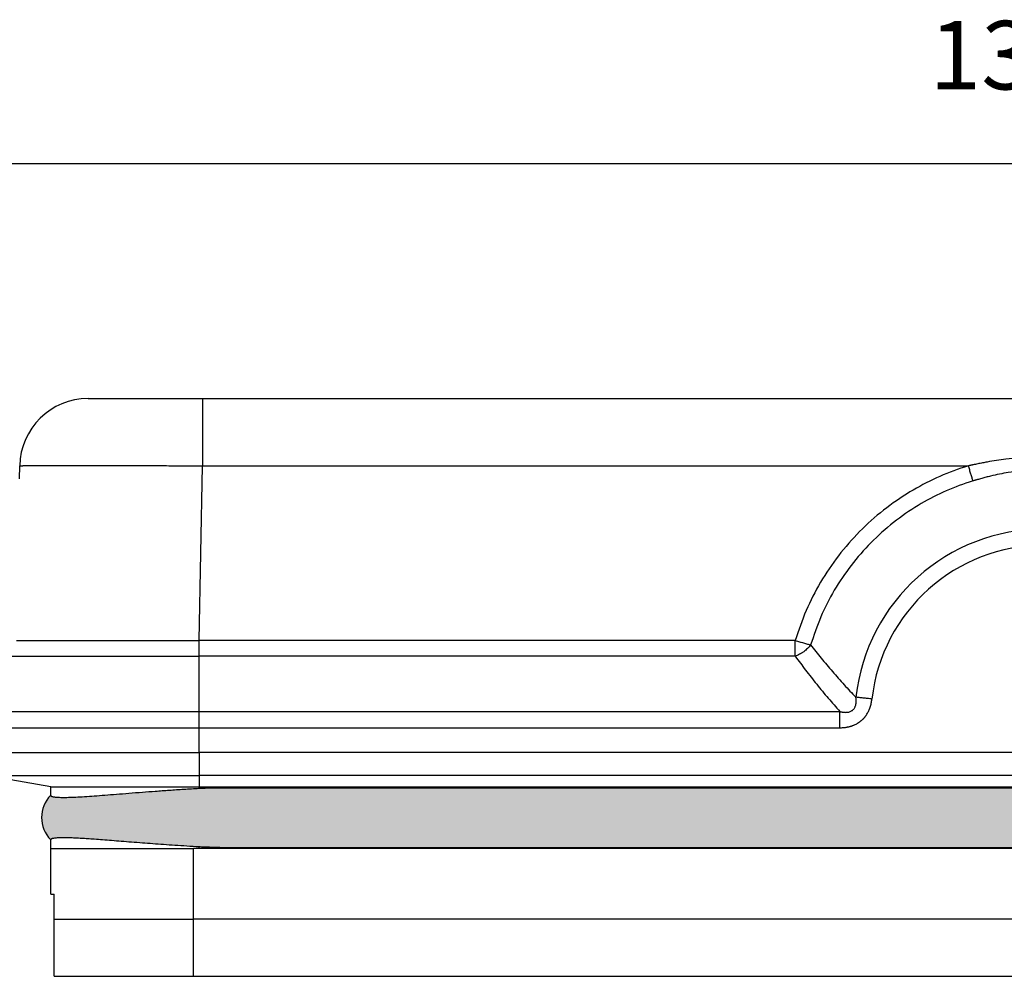
# Model space of a CAD drawing. Units: millimetres. Extents: x -297 to 0, y 225 to 435.
# Drawn here: x -136 to -93, y 356 to 398 of the extents above; entities that cross this region are included whole.
import ezdxf

# ---------------------------------------------------------------- set-up
doc = ezdxf.new("R2010")
doc.units = ezdxf.units.MM
doc.layers.add('1', color=7, linetype='Continuous')
doc.styles.add('CONVERTER_13', font='simplex.shx', dxfattribs={"width": 0.95})
doc.dimstyles.new('ME10_DIM_10', dxfattribs={"dimtxt": 3, "dimasz": 3, "dimexe": 1, "dimexo": 0.5, "dimgap": 2, "dimtad": 1, "dimdsep": 46, "dimtxsty": 'CONVERTER_13', "dimsah": 1, "dimcen": 0.09, "dimclrd": 2, "dimclre": 2, "dimclrt": 4, "dimadec": 0, "dimazin": 0, "dimtfac": 1, "dimtdec": 4, "dimtix": 1, "dimtmove": 0, "dimatfit": 3, "dimfxl": 1, "dimtolj": 1, "dimtzin": 0, "dimarcsym": 0})

# ---------------------------------------------------------------- blocks, each defined once
blk = doc.blocks.new('*D3')
at = {"layer": '1', "color": 2, "linetype": 'Continuous'}
for p, q in [((-157.5, 376.3), (-157.5, 392.6)), ((-25, 376.3), (-25, 392.6)), ((-157.5, 391.6), (-25, 391.6))]:
    blk.add_line(p, q, dxfattribs=at)
at = {"layer": '1', "color": 2}
for points in [[(-154.5, 391.995), (-154.5, 391.205), (-157.5, 391.6)], [(-28, 391.205), (-28, 391.995), (-25, 391.6)]]:
    blk.add_solid(points, dxfattribs=at)
at = {"layer": '1', "color": 4, "insert": (-96.275, 393.9), "char_height": 3, "attachment_point": 7, "rotation": 0.0001, "line_spacing_factor": 0.60024, "style": 'CONVERTER_13'}
blk.add_mtext('132,5', dxfattribs=at)

msp = doc.modelspace()

# ---------------------------------------------------------------- hatches: boundary and pattern name
at = {"layer": '1', "linetype": 'Continuous'}
h = msp.add_hatch(color=7, dxfattribs=at)
edge = h.paths.add_edge_path()
edge.add_spline(control_points=[(-127.35, 364.258), (-127.424, 364.257), (-127.575, 364.257), (-127.808, 364.252), (-128.033, 364.245), (-128.183, 364.237), (-128.25, 364.234)], knot_values=[0, 0, 0, 0, 0.223464, 0.450205, 0.699576, 0.900425, 0.900425, 0.900425, 0.900425], degree=3, periodic=0)
edge.add_spline(control_points=[(-128.25, 364.234), (-128.474, 364.221), (-128.912, 364.195), (-129.552, 364.153), (-130.156, 364.11), (-130.745, 364.065), (-131.314, 364.021), (-131.863, 363.977), (-132.368, 363.937), (-132.833, 363.901), (-133.258, 363.872), (-133.633, 363.85), (-133.961, 363.837), (-134.197, 363.834), (-134.364, 363.837), (-134.465, 363.842), (-134.552, 363.849), (-134.62, 363.858), (-134.674, 363.869), (-134.712, 363.882), (-134.742, 363.897), (-134.747, 363.912), (-134.75, 363.919)], knot_values=[0, 0, 0, 0, 0.672713, 1.315651, 1.923787, 2.49208, 3.08546, 3.63615, 4.143726, 4.607766, 5.035431, 5.419455, 5.734682, 6.020451, 6.128392, 6.235062, 6.322478, 6.390709, 6.441361, 6.487643, 6.51337, 6.534579, 6.534579, 6.534579, 6.534579], degree=3, periodic=0)
edge.add_line((-134.75, 363.919), (-134.75, 363.93))
edge.add_arc((-133.75, 362.95), 1.4, 135.5847, 224.4153)
edge.add_line((-134.75, 361.97), (-134.75, 361.981))
edge.add_spline(control_points=[(-134.75, 361.981), (-134.748, 361.987), (-134.744, 362.002), (-134.715, 362.017), (-134.676, 362.03), (-134.621, 362.041), (-134.551, 362.051), (-134.463, 362.058), (-134.362, 362.063), (-134.228, 362.066), (-134.062, 362.065), (-133.862, 362.059), (-133.64, 362.05), (-133.396, 362.036), (-133.126, 362.019), (-132.817, 361.997), (-132.468, 361.971), (-132.074, 361.94), (-131.652, 361.906), (-131.203, 361.871), (-130.745, 361.835), (-130.277, 361.799), (-129.802, 361.765), (-129.303, 361.731), (-128.783, 361.697), (-128.43, 361.677), (-128.25, 361.666)], knot_values=[0, 0, 0, 0, 0.016741, 0.047264, 0.088214, 0.144331, 0.212826, 0.300662, 0.407936, 0.51651, 0.703145, 0.905173, 1.118057, 1.369039, 1.639691, 1.929383, 2.296829, 2.692121, 3.115046, 3.565385, 4.042923, 4.494174, 4.97156, 5.4725, 5.994418, 6.534743, 6.534743, 6.534743, 6.534743], degree=3, periodic=0)
edge.add_spline(control_points=[(-128.25, 361.666), (-128.183, 361.663), (-128.033, 361.655), (-127.817, 361.648), (-127.584, 361.643), (-127.434, 361.643), (-127.35, 361.642)], knot_values=[0, 0, 0, 0, 0.200849, 0.45022, 0.648291, 0.900425, 0.900425, 0.900425, 0.900425], degree=3, periodic=0)
edge.add_line((-127.35, 361.642), (-55.15, 361.642))
edge.add_spline(control_points=[(-55.15, 361.642), (-55.066, 361.643), (-54.916, 361.643), (-54.683, 361.648), (-54.467, 361.655), (-54.317, 361.663), (-54.25, 361.666)], knot_values=[0, 0, 0, 0, 0.252134, 0.450205, 0.699576, 0.900425, 0.900425, 0.900425, 0.900425], degree=3, periodic=0)
edge.add_spline(control_points=[(-54.25, 361.666), (-54.026, 361.679), (-53.588, 361.705), (-52.949, 361.747), (-52.344, 361.79), (-51.756, 361.835), (-51.187, 361.879), (-50.639, 361.923), (-50.134, 361.963), (-49.669, 361.999), (-49.245, 362.028), (-48.87, 362.05), (-48.542, 362.063), (-48.305, 362.066), (-48.138, 362.063), (-48.036, 362.058), (-47.948, 362.051), (-47.877, 362.041), (-47.823, 362.03), (-47.784, 362.016), (-47.757, 362.003), (-47.752, 361.988), (-47.75, 361.981)], knot_values=[0, 0, 0, 0, 0.672631, 1.315496, 1.923572, 2.49182, 3.0845, 3.634599, 4.141693, 4.605359, 5.032796, 5.416682, 5.732219, 6.018217, 6.126791, 6.234065, 6.323276, 6.390396, 6.450156, 6.487466, 6.515769, 6.534678, 6.534678, 6.534678, 6.534678], degree=3, periodic=0)
edge.add_line((-47.75, 361.981), (-47.75, 361.97))
edge.add_arc((-48.75, 362.95), 1.4, 315.5847, 404.4153)
edge.add_line((-47.75, 363.93), (-47.75, 363.919))
edge.add_spline(control_points=[(-47.75, 363.919), (-47.752, 363.913), (-47.756, 363.898), (-47.784, 363.884), (-47.823, 363.87), (-47.877, 363.859), (-47.948, 363.849), (-48.035, 363.842), (-48.136, 363.837), (-48.27, 363.834), (-48.435, 363.835), (-48.635, 363.841), (-48.857, 363.85), (-49.102, 363.863), (-49.372, 363.881), (-49.68, 363.902), (-50.03, 363.929), (-50.425, 363.96), (-50.847, 363.994), (-51.296, 364.029), (-51.755, 364.065), (-52.222, 364.101), (-52.698, 364.135), (-53.197, 364.169), (-53.717, 364.203), (-54.07, 364.223), (-54.25, 364.234)], knot_values=[0, 0, 0, 0, 0.016697, 0.047079, 0.084325, 0.144024, 0.210844, 0.29967, 0.40634, 0.514282, 0.700765, 0.902629, 1.11529, 1.366353, 1.637129, 1.926982, 2.294718, 2.69037, 3.113724, 3.564562, 4.042669, 4.493954, 4.971385, 5.472378, 5.994357, 6.534749, 6.534749, 6.534749, 6.534749], degree=3, periodic=0)
edge.add_spline(control_points=[(-54.25, 364.234), (-54.317, 364.237), (-54.467, 364.245), (-54.692, 364.252), (-54.925, 364.257), (-55.076, 364.257), (-55.15, 364.258)], knot_values=[0, 0, 0, 0, 0.200849, 0.45022, 0.676961, 0.900425, 0.900425, 0.900425, 0.900425], degree=3, periodic=0)
edge.add_line((-55.15, 364.258), (-127.35, 364.258))

# ---------------------------------------------------------------- linework, layer by layer
at = {"color": 7, "linetype": 'Continuous'}
for p, q in [((-133.11, 381.3), (-128.111, 381.3)), ((-128.111, 381.3), (-110.75, 381.3)), ((-110.75, 381.3), (-110.561, 381.3)), ((-110.561, 381.3), (-91.622, 381.3)), ((-136.119, 377.783), (-136.109, 378.352)), ((-134.75, 364.3), (-137.586, 364.8)), ((-137.586, 364.8), (-128.25, 364.8)), ((-54.25, 364.8), (-128.25, 364.8)), ((-134.75, 364.3), (-128.25, 364.3)), ((-134.75, 363.93), (-134.75, 364.3)), ((-134.75, 363.919), (-134.75, 363.93)), ((-128.25, 364.3), (-54.25, 364.3)), ((-127.35, 364.258), (-55.15, 364.258)), ((-134.75, 361.97), (-134.75, 361.981)), ((-134.75, 361.6), (-134.75, 361.97)), ((-134.75, 361.6), (-128.5, 361.6)), ((-134.75, 359.6), (-134.75, 361.6)), ((-128.25, 361.6), (-128.5, 361.6)), ((-54.25, 361.6), (-128.25, 361.6)), ((-127.35, 361.642), (-55.15, 361.642)), ((-134.75, 359.6), (-134.6, 359.6)), ((-134.6, 358.5), (-134.6, 359.6)), ((-134.6, 356), (-134.6, 358.5)), ((-134.6, 358.5), (-128.5, 358.5)), ((-54, 358.5), (-128.5, 358.5)), ((-134.6, 356), (-128.5, 356)), ((-128.5, 356), (-54, 356))]:
    msp.add_line(p, q, dxfattribs=at)
at = {"color": 2, "linetype": 'Continuous'}
for p, q in [((-128.244, 370.704), (-128.111, 378.352)), ((-128.111, 378.352), (-94.563, 378.352)), ((-128.25, 367.593), (-128.25, 370.014)), ((-138.957, 367.593), (-128.25, 367.593)), ((-128.25, 367.593), (-100.194, 367.593)), ((-128.25, 366.886), (-128.25, 367.593)), ((-139.25, 366.886), (-128.25, 366.886)), ((-128.25, 366.886), (-100.194, 366.886)), ((-128.25, 365.8), (-128.25, 366.886)), ((-139.25, 365.8), (-128.25, 365.8)), ((-128.25, 365.8), (-128.25, 364.8)), ((-32, 365.8), (-128.25, 365.8)), ((-128.25, 364.8), (-128.25, 364.3)), ((-128.25, 364.234), (-128.25, 364.3)), ((-128.5, 358.5), (-128.5, 361.6)), ((-128.25, 361.6), (-128.25, 361.666)), ((-128.5, 356), (-128.5, 358.5))]:
    msp.add_line(p, q, dxfattribs=at)
at = {"color": 7, "linetype": 'Continuous'}
for centre, radius, start, end in [((-133.11, 378.3), 3, 90, 179), ((-133.75, 362.95), 1.4, 135.5847, 224.4153)]:
    msp.add_arc(centre, radius, start, end, dxfattribs=at)
at = {"color": 2, "linetype": 'Continuous'}
for radius in [8.293, 7.586]:
    msp.add_arc((-91.25, 367.3), radius, 6.3794, 173.6206, dxfattribs=at)
for points, knots in [([(-128.111, 381.3), (-128.111, 381.266), (-128.111, 381.197), (-128.111, 381.036), (-128.111, 380.784), (-128.111, 380.411), (-128.111, 379.952), (-128.111, 379.442), (-128.111, 378.901), (-128.111, 378.538), (-128.111, 378.352)], [0, 0, 0, 0, 0.103212, 0.206425, 0.482259, 0.860249, 1.325056, 1.857823, 2.392186, 2.947643, 2.947643, 2.947643, 2.947643]), ([(-87.937, 378.352), (-88.132, 378.395), (-88.515, 378.479), (-89.086, 378.579), (-89.642, 378.656), (-90.186, 378.71), (-90.721, 378.743), (-91.256, 378.753), (-91.799, 378.742), (-92.357, 378.707), (-92.87, 378.654), (-93.335, 378.589), (-93.675, 378.533), (-93.949, 378.482), (-94.12, 378.448), (-94.258, 378.419), (-94.334, 378.403), (-94.385, 378.392), (-94.406, 378.387), (-94.424, 378.384), (-94.436, 378.381), (-94.449, 378.378), (-94.474, 378.372), (-94.512, 378.364), (-94.546, 378.356), (-94.563, 378.352)], [0, 0, 0, 0, 0.598702, 1.17665, 1.736963, 2.282805, 2.817366, 3.343843, 3.888649, 4.446045, 5.019735, 5.435648, 5.854863, 6.05433, 6.271412, 6.375463, 6.479459, 6.504861, 6.53144, 6.544418, 6.557426, 6.570418, 6.58341, 6.635365, 6.687316, 6.687316, 6.687316, 6.687316]), ([(-136.109, 378.352), (-136.109, 378.353), (-136.105, 378.355), (-136.096, 378.355), (-136.082, 378.357), (-136.062, 378.358), (-136.037, 378.359), (-136.007, 378.36), (-135.97, 378.361), (-135.929, 378.362), (-135.882, 378.363), (-135.83, 378.364), (-135.772, 378.365), (-135.709, 378.366), (-135.639, 378.367), (-135.563, 378.368), (-135.481, 378.369), (-135.393, 378.369), (-135.299, 378.37), (-135.2, 378.371), (-135.096, 378.371), (-134.986, 378.372), (-134.871, 378.372), (-134.751, 378.373), (-134.626, 378.373), (-134.496, 378.373), (-134.361, 378.374), (-134.222, 378.374), (-134.078, 378.374), (-133.929, 378.374), (-133.777, 378.374), (-133.619, 378.374), (-133.451, 378.374), (-133.271, 378.374), (-133.079, 378.374), (-132.883, 378.373), (-132.682, 378.373), (-132.477, 378.372), (-132.268, 378.372), (-132.055, 378.371), (-131.827, 378.371), (-131.584, 378.37), (-131.328, 378.369), (-131.067, 378.368), (-130.802, 378.367), (-130.535, 378.366), (-130.264, 378.365), (-129.945, 378.363), (-129.58, 378.361), (-129.166, 378.359), (-128.783, 378.357), (-128.431, 378.354), (-128.217, 378.353), (-128.111, 378.352)], [0, 0, 0, 0, 0.003193, 0.011866, 0.026186, 0.045856, 0.071016, 0.101652, 0.137746, 0.179282, 0.226242, 0.278606, 0.336358, 0.399479, 0.46795, 0.544929, 0.627496, 0.715595, 0.809169, 0.908163, 1.01252, 1.122185, 1.237101, 1.357212, 1.482354, 1.612344, 1.7471, 1.886541, 2.030583, 2.179147, 2.33215, 2.48951, 2.651145, 2.837886, 3.029439, 3.225657, 3.426394, 3.631505, 3.840843, 4.054263, 4.271618, 4.524373, 4.781278, 5.042084, 5.306544, 5.574408, 5.845429, 6.119358, 6.529317, 6.942927, 7.359331, 7.679151, 7.999497, 7.999497, 7.999497, 7.999497]), ([(-94.563, 378.352), (-94.592, 378.343), (-94.651, 378.325), (-95.127, 378.175), (-95.973, 377.845), (-97.164, 377.217), (-98.297, 376.433), (-99.348, 375.495), (-100.275, 374.435), (-101.059, 373.271), (-101.704, 372.026), (-101.999, 371.145), (-102.147, 370.704)], [0, 0, 0, 0, 0.091932, 0.183863, 1.496787, 2.810034, 4.214829, 5.619655, 7.024601, 8.429595, 9.822068, 11.214561, 11.214561, 11.214561, 11.214561]), ([(-94.36, 377.692), (-94.367, 377.715), (-94.382, 377.761), (-94.404, 377.834), (-94.428, 377.913), (-94.454, 377.996), (-94.481, 378.083), (-94.508, 378.172), (-94.535, 378.262), (-94.554, 378.322), (-94.563, 378.352)], [0, 0, 0, 0, 0.0699033, 0.1465873, 0.2292109, 0.3167235, 0.4079231, 0.5014998, 0.5961034, 0.6904057, 0.6904057, 0.6904057, 0.6904057]), ([(-88.14, 377.692), (-88.312, 377.743), (-88.653, 377.843), (-89.167, 377.965), (-89.684, 378.065), (-90.205, 378.138), (-90.729, 378.183), (-91.249, 378.197), (-91.768, 378.183), (-92.292, 378.138), (-92.77, 378.071), (-93.206, 377.991), (-93.529, 377.919), (-93.789, 377.854), (-93.949, 377.811), (-94.074, 377.776), (-94.15, 377.755), (-94.213, 377.736), (-94.261, 377.722), (-94.313, 377.707), (-94.344, 377.697), (-94.36, 377.692)], [0, 0, 0, 0, 0.538151, 1.06572, 1.584837, 2.11839, 2.642648, 3.161801, 3.676069, 4.200201, 4.738575, 5.12436, 5.529582, 5.732743, 5.9261, 6.025323, 6.124596, 6.16086, 6.223923, 6.273606, 6.323293, 6.323293, 6.323293, 6.323293]), ([(-94.36, 377.692), (-94.388, 377.684), (-94.443, 377.667), (-94.889, 377.525), (-95.684, 377.216), (-96.802, 376.626), (-97.865, 375.889), (-98.85, 375.008), (-99.72, 374.012), (-100.454, 372.919), (-101.059, 371.751), (-101.334, 370.923), (-101.472, 370.51)], [0, 0, 0, 0, 0.086304, 0.172609, 1.405157, 2.637943, 3.956579, 5.275135, 6.593674, 7.912118, 9.218656, 10.52505, 10.52505, 10.52505, 10.52505]), ([(-136.243, 370.704), (-136.243, 370.704), (-136.243, 370.704), (-136.243, 370.704), (-136.243, 370.704), (-136.242, 370.704), (-136.242, 370.704), (-136.241, 370.704), (-136.241, 370.704), (-136.24, 370.704), (-136.239, 370.704), (-136.238, 370.704), (-136.237, 370.704), (-136.235, 370.703), (-136.233, 370.703), (-136.231, 370.703), (-136.228, 370.703), (-136.226, 370.703), (-136.223, 370.703), (-136.219, 370.703), (-136.216, 370.703), (-136.212, 370.703), (-136.208, 370.703), (-136.204, 370.703), (-136.199, 370.703), (-136.194, 370.703), (-136.189, 370.703), (-136.183, 370.703), (-136.178, 370.703), (-136.172, 370.703), (-136.165, 370.702), (-136.159, 370.702), (-136.153, 370.702), (-136.146, 370.702), (-136.139, 370.702), (-136.132, 370.702), (-136.125, 370.702), (-136.118, 370.702), (-136.111, 370.702), (-136.104, 370.702), (-136.096, 370.702), (-136.089, 370.702), (-136.08, 370.702), (-136.072, 370.702), (-136.063, 370.702), (-136.054, 370.702), (-136.044, 370.702), (-136.035, 370.702), (-136.025, 370.702), (-136.015, 370.701), (-136.004, 370.701), (-135.994, 370.701), (-135.983, 370.701), (-135.972, 370.701), (-135.96, 370.701), (-135.949, 370.701), (-135.937, 370.701), (-135.925, 370.701), (-135.913, 370.701), (-135.9, 370.701), (-135.888, 370.701), (-135.875, 370.701), (-135.861, 370.701), (-135.848, 370.701), (-135.834, 370.701), (-135.82, 370.701), (-135.806, 370.701), (-135.792, 370.701), (-135.777, 370.701), (-135.762, 370.701), (-135.747, 370.701), (-135.731, 370.701), (-135.716, 370.701), (-135.7, 370.7), (-135.684, 370.7), (-135.667, 370.7), (-135.651, 370.7), (-135.633, 370.7), (-135.614, 370.7), (-135.594, 370.7), (-135.574, 370.7), (-135.553, 370.7), (-135.533, 370.7), (-135.512, 370.7), (-135.492, 370.7), (-135.471, 370.7), (-135.451, 370.7), (-135.43, 370.7), (-135.409, 370.7), (-135.388, 370.7), (-135.368, 370.7), (-135.347, 370.7), (-135.326, 370.7), (-135.306, 370.7), (-135.285, 370.7), (-135.264, 370.7), (-135.244, 370.7), (-135.223, 370.7), (-135.203, 370.7), (-135.183, 370.7), (-135.162, 370.7), (-135.142, 370.7), (-135.122, 370.7), (-135.103, 370.7), (-135.083, 370.699), (-135.063, 370.699), (-135.044, 370.699), (-135.025, 370.699), (-135.006, 370.699), (-134.987, 370.699), (-134.968, 370.699), (-134.95, 370.699), (-134.931, 370.699), (-134.913, 370.699), (-134.9, 370.699), (-134.89, 370.699), (-134.885, 370.699), (-134.879, 370.699), (-134.874, 370.699), (-134.867, 370.699), (-134.861, 370.699), (-134.855, 370.699), (-134.848, 370.699), (-134.841, 370.699), (-134.833, 370.699), (-134.826, 370.699), (-134.818, 370.699), (-134.81, 370.699), (-134.802, 370.699), (-134.793, 370.699), (-134.785, 370.699), (-134.776, 370.699), (-134.766, 370.699), (-134.757, 370.699), (-134.747, 370.699), (-134.737, 370.699), (-134.727, 370.699), (-134.717, 370.699), (-134.706, 370.699), (-134.695, 370.699), (-134.684, 370.699), (-134.673, 370.699), (-134.661, 370.699), (-134.649, 370.699), (-134.637, 370.699), (-134.625, 370.699), (-134.612, 370.699), (-134.6, 370.699), (-134.587, 370.699), (-134.573, 370.699), (-134.56, 370.699), (-134.546, 370.699), (-134.532, 370.699), (-134.518, 370.699), (-134.504, 370.699), (-134.489, 370.699), (-134.474, 370.699), (-134.459, 370.699), (-134.444, 370.699), (-134.428, 370.699), (-134.412, 370.699), (-134.396, 370.699), (-134.38, 370.699), (-134.364, 370.699), (-134.347, 370.699), (-134.33, 370.699), (-134.313, 370.699), (-134.296, 370.699), (-134.278, 370.699), (-134.26, 370.699), (-134.242, 370.699), (-134.224, 370.699), (-134.205, 370.699), (-134.187, 370.699), (-134.168, 370.699), (-134.149, 370.699), (-134.129, 370.699), (-134.11, 370.699), (-134.09, 370.699), (-134.07, 370.699), (-134.05, 370.699), (-134.029, 370.699), (-134.008, 370.699), (-133.988, 370.699), (-133.966, 370.699), (-133.945, 370.699), (-133.924, 370.699), (-133.905, 370.699), (-133.889, 370.699), (-133.877, 370.699), (-133.864, 370.699), (-133.851, 370.699), (-133.837, 370.699), (-133.824, 370.699), (-133.81, 370.699), (-133.796, 370.699), (-133.782, 370.699), (-133.768, 370.699), (-133.753, 370.699), (-133.739, 370.699), (-133.724, 370.699), (-133.709, 370.699), (-133.693, 370.699), (-133.678, 370.699), (-133.662, 370.699), (-133.646, 370.699), (-133.63, 370.699), (-133.614, 370.699), (-133.597, 370.699), (-133.58, 370.699), (-133.563, 370.699), (-133.546, 370.699), (-133.529, 370.699), (-133.511, 370.699), (-133.493, 370.699), (-133.475, 370.699), (-133.457, 370.699), (-133.439, 370.699), (-133.42, 370.699), (-133.401, 370.699), (-133.382, 370.699), (-133.363, 370.699), (-133.343, 370.699), (-133.323, 370.699), (-133.303, 370.699), (-133.283, 370.699), (-133.263, 370.699), (-133.242, 370.699), (-133.221, 370.699), (-133.2, 370.699), (-133.179, 370.699), (-133.158, 370.699), (-133.136, 370.699), (-133.114, 370.699), (-133.092, 370.699), (-133.069, 370.699), (-133.047, 370.699), (-133.024, 370.699), (-133.001, 370.699), (-132.978, 370.699), (-132.954, 370.699), (-132.931, 370.699), (-132.907, 370.699), (-132.883, 370.699), (-132.858, 370.699), (-132.834, 370.699), (-132.809, 370.699), (-132.784, 370.699), (-132.758, 370.699), (-132.733, 370.699), (-132.707, 370.699), (-132.681, 370.699), (-132.655, 370.699), (-132.629, 370.699), (-132.602, 370.699), (-132.575, 370.699), (-132.548, 370.699), (-132.521, 370.699), (-132.493, 370.699), (-132.465, 370.699), (-132.437, 370.699), (-132.409, 370.699), (-132.381, 370.699), (-132.352, 370.7), (-132.323, 370.7), (-132.294, 370.7), (-132.264, 370.7), (-132.235, 370.7), (-132.205, 370.7), (-132.175, 370.7), (-132.144, 370.7), (-132.114, 370.7), (-132.083, 370.7), (-132.052, 370.7), (-132.021, 370.7), (-131.989, 370.7), (-131.957, 370.7), (-131.925, 370.7), (-131.893, 370.7), (-131.861, 370.7), (-131.828, 370.7), (-131.795, 370.7), (-131.762, 370.7), (-131.728, 370.7), (-131.694, 370.7), (-131.66, 370.7), (-131.626, 370.7), (-131.592, 370.7), (-131.557, 370.7), (-131.522, 370.7), (-131.487, 370.7), (-131.452, 370.7), (-131.416, 370.7), (-131.38, 370.7), (-131.344, 370.7), (-131.305, 370.7), (-131.264, 370.7), (-131.221, 370.7), (-131.178, 370.7), (-131.135, 370.7), (-131.093, 370.701), (-131.05, 370.701), (-131.008, 370.701), (-130.965, 370.701), (-130.923, 370.701), (-130.881, 370.701), (-130.839, 370.701), (-130.797, 370.701), (-130.755, 370.701), (-130.714, 370.701), (-130.672, 370.701), (-130.631, 370.701), (-130.59, 370.701), (-130.549, 370.701), (-130.508, 370.701), (-130.467, 370.701), (-130.427, 370.701), (-130.387, 370.701), (-130.347, 370.701), (-130.307, 370.701), (-130.267, 370.701), (-130.228, 370.701), (-130.188, 370.701), (-130.149, 370.701), (-130.11, 370.702), (-130.072, 370.702), (-130.033, 370.702), (-129.995, 370.702), (-129.957, 370.702), (-129.919, 370.702), (-129.882, 370.702), (-129.845, 370.702), (-129.813, 370.702), (-129.786, 370.702), (-129.765, 370.702), (-129.744, 370.702), (-129.723, 370.702), (-129.702, 370.702), (-129.681, 370.702), (-129.661, 370.702), (-129.64, 370.702), (-129.62, 370.702), (-129.599, 370.702), (-129.579, 370.702), (-129.559, 370.702), (-129.538, 370.702), (-129.518, 370.702), (-129.498, 370.702), (-129.479, 370.702), (-129.459, 370.702), (-129.439, 370.702), (-129.42, 370.702), (-129.4, 370.702), (-129.381, 370.702), (-129.362, 370.702), (-129.343, 370.702), (-129.324, 370.702), (-129.305, 370.703), (-129.286, 370.703), (-129.268, 370.703), (-129.249, 370.703), (-129.231, 370.703), (-129.212, 370.703), (-129.194, 370.703), (-129.176, 370.703), (-129.158, 370.703), (-129.141, 370.703), (-129.123, 370.703), (-129.105, 370.703), (-129.088, 370.703), (-129.071, 370.703), (-129.054, 370.703), (-129.037, 370.703), (-129.02, 370.703), (-129.003, 370.703), (-128.987, 370.703), (-128.97, 370.703), (-128.954, 370.703), (-128.938, 370.703), (-128.922, 370.703), (-128.906, 370.703), (-128.89, 370.703), (-128.875, 370.703), (-128.859, 370.703), (-128.844, 370.703), (-128.829, 370.703), (-128.814, 370.703), (-128.799, 370.703), (-128.785, 370.703), (-128.77, 370.703), (-128.756, 370.703), (-128.742, 370.703), (-128.728, 370.703), (-128.714, 370.703), (-128.7, 370.703), (-128.687, 370.703), (-128.674, 370.703), (-128.661, 370.703), (-128.648, 370.703), (-128.635, 370.703), (-128.622, 370.703), (-128.61, 370.703), (-128.598, 370.703), (-128.586, 370.703), (-128.574, 370.703), (-128.562, 370.704), (-128.55, 370.704), (-128.539, 370.704), (-128.528, 370.704), (-128.517, 370.704), (-128.506, 370.704), (-128.496, 370.704), (-128.485, 370.704), (-128.475, 370.704), (-128.465, 370.704), (-128.455, 370.704), (-128.446, 370.704), (-128.436, 370.704), (-128.427, 370.704), (-128.418, 370.704), (-128.409, 370.704), (-128.401, 370.704), (-128.392, 370.704), (-128.384, 370.704), (-128.376, 370.704), (-128.369, 370.704), (-128.361, 370.704), (-128.354, 370.704), (-128.347, 370.704), (-128.34, 370.704), (-128.333, 370.704), (-128.327, 370.704), (-128.32, 370.704), (-128.314, 370.704), (-128.309, 370.704), (-128.303, 370.704), (-128.298, 370.704), (-128.293, 370.704), (-128.288, 370.704), (-128.283, 370.704), (-128.279, 370.704), (-128.274, 370.704), (-128.27, 370.704), (-128.267, 370.704), (-128.263, 370.704), (-128.26, 370.704), (-128.257, 370.704), (-128.254, 370.704), (-128.252, 370.704), (-128.25, 370.704), (-128.248, 370.704), (-128.246, 370.704), (-128.245, 370.704), (-128.244, 370.704)], [0, 0, 0, 0, 0.000089, 0.000272, 0.000482, 0.000644, 0.00113, 0.001637, 0.002111, 0.002496, 0.00357, 0.004836, 0.006294, 0.007945, 0.009788, 0.012062, 0.014573, 0.017321, 0.020306, 0.023528, 0.026986, 0.03068, 0.034611, 0.038778, 0.043663, 0.048779, 0.054116, 0.059665, 0.065415, 0.071356, 0.077479, 0.083773, 0.09023, 0.096837, 0.103587, 0.110469, 0.117473, 0.124588, 0.131806, 0.139117, 0.146509, 0.153974, 0.16246, 0.171179, 0.18013, 0.189315, 0.198734, 0.208388, 0.218276, 0.228399, 0.238757, 0.249352, 0.260183, 0.271251, 0.282556, 0.294098, 0.305879, 0.317898, 0.330156, 0.342653, 0.35539, 0.368366, 0.381584, 0.395042, 0.408742, 0.422683, 0.436867, 0.451293, 0.465962, 0.480875, 0.496031, 0.511431, 0.527077, 0.542967, 0.559102, 0.575484, 0.592112, 0.608986, 0.629003, 0.649134, 0.669371, 0.689703, 0.710119, 0.73061, 0.751166, 0.771777, 0.792432, 0.813121, 0.833834, 0.854561, 0.875291, 0.896016, 0.916724, 0.937405, 0.958049, 0.978647, 0.999187, 1.01966, 1.040056, 1.060364, 1.080575, 1.100678, 1.120663, 1.14052, 1.160239, 1.179809, 1.199221, 1.218465, 1.237529, 1.256405, 1.275082, 1.293549, 1.311797, 1.329816, 1.347595, 1.352669, 1.35799, 1.363558, 1.369373, 1.375434, 1.381741, 1.388294, 1.395091, 1.402133, 1.409418, 1.416947, 1.42472, 1.432735, 1.440993, 1.449492, 1.458232, 1.467214, 1.476436, 1.485898, 1.4956, 1.505541, 1.515721, 1.526139, 1.536795, 1.547688, 1.558819, 1.570186, 1.581789, 1.593628, 1.605702, 1.61801, 1.630554, 1.643331, 1.656341, 1.669585, 1.683061, 1.69677, 1.71071, 1.724881, 1.739283, 1.753916, 1.768779, 1.783871, 1.799192, 1.814742, 1.83052, 1.846526, 1.86276, 1.87922, 1.895906, 1.912819, 1.929957, 1.94732, 1.964909, 1.982721, 2.000757, 2.019016, 2.037499, 2.056204, 2.075131, 2.094279, 2.113649, 2.13324, 2.153051, 2.173081, 2.193332, 2.213801, 2.234489, 2.255394, 2.276518, 2.297859, 2.319416, 2.34119, 2.353672, 2.366354, 2.379237, 2.39232, 2.405604, 2.41909, 2.432778, 2.446669, 2.460762, 2.475059, 2.48956, 2.504265, 2.519174, 2.534289, 2.54961, 2.565136, 2.58087, 2.59681, 2.612958, 2.629313, 2.645877, 2.66265, 2.679632, 2.696823, 2.714225, 2.731837, 2.749661, 2.767696, 2.785942, 2.804402, 2.823074, 2.841959, 2.861058, 2.880371, 2.899899, 2.919642, 2.939601, 2.959775, 2.980166, 3.000774, 3.021599, 3.042642, 3.063903, 3.085383, 3.107082, 3.129001, 3.151139, 3.173498, 3.196078, 3.21888, 3.241903, 3.265148, 3.288616, 3.312308, 3.336223, 3.360362, 3.384725, 3.409314, 3.434128, 3.459168, 3.484434, 3.509927, 3.535647, 3.561595, 3.587771, 3.614175, 3.640809, 3.667671, 3.694764, 3.722088, 3.749642, 3.777427, 3.805444, 3.833693, 3.862175, 3.89089, 3.919838, 3.949021, 3.978437, 4.008089, 4.037976, 4.068098, 4.098457, 4.129053, 4.159885, 4.190956, 4.222264, 4.25381, 4.285596, 4.317621, 4.349886, 4.38239, 4.415136, 4.448123, 4.481351, 4.514822, 4.548535, 4.582491, 4.61669, 4.651133, 4.68582, 4.720752, 4.75593, 4.791353, 4.827022, 4.862937, 4.8991, 4.93551, 4.978679, 5.021749, 5.064717, 5.107579, 5.150331, 5.192968, 5.235487, 5.277883, 5.320152, 5.362291, 5.404294, 5.446159, 5.487881, 5.529455, 5.570878, 5.612146, 5.653254, 5.694199, 5.734976, 5.775582, 5.816011, 5.856261, 5.896326, 5.936204, 5.975889, 6.015378, 6.054667, 6.093751, 6.132626, 6.171289, 6.209735, 6.24796, 6.28596, 6.323732, 6.36127, 6.39857, 6.43563, 6.456839, 6.477967, 6.499012, 6.519973, 6.540847, 6.561635, 6.582334, 6.602942, 6.623459, 6.643884, 6.664213, 6.684447, 6.704584, 6.724622, 6.74456, 6.764397, 6.784131, 6.80376, 6.823284, 6.8427, 6.862008, 6.881205, 6.900292, 6.919265, 6.938124, 6.956868, 6.975494, 6.994002, 7.01239, 7.030656, 7.0488, 7.066819, 7.084712, 7.102479, 7.120117, 7.137625, 7.155002, 7.172246, 7.189355, 7.206329, 7.223166, 7.239865, 7.256424, 7.272841, 7.289116, 7.305246, 7.321231, 7.337069, 7.352758, 7.368298, 7.383686, 7.398921, 7.414003, 7.428929, 7.443698, 7.458308, 7.472759, 7.487048, 7.501175, 7.515138, 7.528935, 7.542565, 7.556027, 7.569319, 7.58244, 7.595389, 7.608163, 7.620762, 7.633184, 7.645428, 7.657491, 7.669374, 7.681074, 7.692591, 7.703921, 7.715065, 7.726021, 7.736787, 7.747362, 7.757744, 7.767933, 7.777926, 7.787722, 7.79732, 7.806718, 7.815916, 7.82491, 7.833701, 7.842287, 7.850666, 7.858836, 7.866797, 7.874547, 7.882085, 7.889408, 7.896517, 7.903408, 7.910082, 7.916536, 7.922769, 7.928779, 7.934566, 7.940127, 7.945462, 7.950569, 7.955446, 7.960092, 7.964506, 7.968686, 7.972631, 7.976339, 7.979809, 7.98304, 7.98603, 7.988777, 7.991281, 7.99354, 7.995552, 7.997315, 7.99883, 7.99883, 7.99883, 7.99883]), ([(-128.25, 370.014), (-128.25, 370.038), (-128.25, 370.086), (-128.249, 370.163), (-128.248, 370.245), (-128.247, 370.332), (-128.246, 370.423), (-128.245, 370.516), (-128.244, 370.61), (-128.244, 370.673), (-128.244, 370.704)], [0, 0, 0, 0, 0.0698359, 0.1464399, 0.2289739, 0.31639, 0.4074891, 0.5009643, 0.5954694, 0.689681, 0.689681, 0.689681, 0.689681]), ([(-102.147, 370.704), (-104.314, 370.704), (-108.648, 370.704), (-115.135, 370.704), (-121.609, 370.704), (-125.945, 370.704), (-128.157, 370.704), (-128.215, 370.704), (-128.244, 370.704)], [0, 0, 0, 0, 6.500772, 13.001545, 19.461939, 25.922333, 26.010147, 26.097256, 26.097256, 26.097256, 26.097256]), ([(-102.147, 370.331), (-102.147, 370.361), (-102.147, 370.422), (-102.147, 370.514), (-102.147, 370.609), (-102.147, 370.672), (-102.147, 370.704)], [0, 0, 0, 0, 0.090161, 0.1828194, 0.2775973, 0.3732787, 0.3732787, 0.3732787, 0.3732787]), ([(-102.147, 370.704), (-102.116, 370.695), (-102.055, 370.677), (-101.966, 370.651), (-101.875, 370.624), (-101.815, 370.607), (-101.782, 370.598)], [0, 0, 0, 0, 0.0962451, 0.1919172, 0.2784459, 0.3799658, 0.3799658, 0.3799658, 0.3799658]), ([(-101.782, 370.598), (-101.756, 370.59), (-101.701, 370.574), (-101.618, 370.551), (-101.541, 370.529), (-101.493, 370.515), (-101.472, 370.51)], [0, 0, 0, 0, 0.0805015, 0.1731669, 0.2571138, 0.3221167, 0.3221167, 0.3221167, 0.3221167]), ([(-101.472, 370.51), (-101.496, 370.481), (-101.539, 370.427), (-101.612, 370.352), (-101.689, 370.282), (-101.747, 370.238), (-101.776, 370.216)], [0, 0, 0, 0, 0.1118993, 0.2063549, 0.3146718, 0.4236821, 0.4236821, 0.4236821, 0.4236821]), ([(-101.472, 370.51), (-101.319, 370.316), (-101.008, 369.923), (-100.518, 369.342), (-100.013, 368.769), (-99.664, 368.402), (-99.492, 368.221)], [0, 0, 0, 0, 0.739124, 1.506066, 2.279222, 3.027722, 3.027722, 3.027722, 3.027722]), ([(-136.536, 370.014), (-136.535, 370.014), (-136.535, 370.014), (-136.533, 370.014), (-136.53, 370.015), (-136.525, 370.015), (-136.52, 370.015), (-136.512, 370.015), (-136.504, 370.015), (-136.494, 370.015), (-136.482, 370.015), (-136.469, 370.015), (-136.454, 370.015), (-136.437, 370.015), (-136.418, 370.015), (-136.398, 370.015), (-136.378, 370.015), (-136.359, 370.015), (-136.341, 370.015), (-136.321, 370.015), (-136.301, 370.015), (-136.279, 370.016), (-136.256, 370.016), (-136.231, 370.016), (-136.206, 370.016), (-136.178, 370.016), (-136.149, 370.016), (-136.119, 370.016), (-136.087, 370.016), (-136.054, 370.016), (-136.019, 370.016), (-135.982, 370.016), (-135.944, 370.016), (-135.902, 370.016), (-135.856, 370.016), (-135.807, 370.016), (-135.758, 370.016), (-135.707, 370.016), (-135.655, 370.016), (-135.603, 370.016), (-135.55, 370.016), (-135.496, 370.016), (-135.442, 370.016), (-135.388, 370.016), (-135.333, 370.016), (-135.278, 370.016), (-135.223, 370.016), (-135.167, 370.016), (-135.112, 370.016), (-135.057, 370.016), (-135.002, 370.016), (-134.947, 370.016), (-134.893, 370.016), (-134.839, 370.016), (-134.785, 370.016), (-134.733, 370.016), (-134.681, 370.017), (-134.63, 370.017), (-134.579, 370.017), (-134.53, 370.017), (-134.482, 370.017), (-134.434, 370.017), (-134.389, 370.017), (-134.344, 370.017), (-134.301, 370.017), (-134.259, 370.017), (-134.219, 370.017), (-134.181, 370.017), (-134.144, 370.017), (-134.105, 370.017), (-134.064, 370.017), (-134.019, 370.017), (-133.975, 370.017), (-133.931, 370.017), (-133.887, 370.017), (-133.843, 370.017), (-133.799, 370.017), (-133.756, 370.017), (-133.714, 370.017), (-133.672, 370.017), (-133.63, 370.017), (-133.589, 370.017), (-133.548, 370.017), (-133.508, 370.017), (-133.469, 370.017), (-133.431, 370.017), (-133.393, 370.016), (-133.356, 370.016), (-133.321, 370.016), (-133.286, 370.016), (-133.252, 370.016), (-133.219, 370.016), (-133.187, 370.016), (-133.156, 370.016), (-133.126, 370.016), (-133.098, 370.016), (-133.071, 370.016), (-133.045, 370.016), (-133.02, 370.016), (-132.997, 370.016), (-132.976, 370.016), (-132.956, 370.016), (-132.937, 370.016), (-132.92, 370.016), (-132.904, 370.016), (-132.891, 370.016), (-132.879, 370.016), (-132.868, 370.016), (-132.86, 370.016), (-132.835, 370.016), (-132.792, 370.016), (-132.73, 370.016), (-132.666, 370.016), (-132.601, 370.016), (-132.534, 370.016), (-132.465, 370.016), (-132.394, 370.016), (-132.322, 370.016), (-132.248, 370.016), (-132.173, 370.016), (-132.095, 370.016), (-132.017, 370.016), (-131.936, 370.016), (-131.854, 370.016), (-131.77, 370.016), (-131.685, 370.016), (-131.598, 370.016), (-131.509, 370.016), (-131.424, 370.016), (-131.341, 370.016), (-131.261, 370.016), (-131.179, 370.016), (-131.096, 370.016), (-131.01, 370.016), (-130.923, 370.016), (-130.835, 370.016), (-130.745, 370.016), (-130.653, 370.016), (-130.559, 370.016), (-130.464, 370.016), (-130.368, 370.016), (-130.27, 370.016), (-130.171, 370.015), (-130.07, 370.015), (-129.968, 370.015), (-129.877, 370.015), (-129.797, 370.015), (-129.73, 370.015), (-129.665, 370.015), (-129.601, 370.015), (-129.539, 370.015), (-129.479, 370.015), (-129.42, 370.015), (-129.364, 370.015), (-129.308, 370.015), (-129.255, 370.015), (-129.204, 370.015), (-129.154, 370.015), (-129.106, 370.015), (-129.047, 370.015), (-128.976, 370.015), (-128.894, 370.015), (-128.812, 370.015), (-128.733, 370.015), (-128.646, 370.015), (-128.552, 370.015), (-128.476, 370.014), (-128.425, 370.014), (-128.407, 370.014), (-128.395, 370.014), (-128.389, 370.014), (-128.384, 370.014), (-128.379, 370.014), (-128.373, 370.014), (-128.366, 370.014), (-128.358, 370.014), (-128.341, 370.014), (-128.316, 370.014), (-128.283, 370.014), (-128.261, 370.014), (-128.25, 370.014)], [0, 0, 0, 0, 0.000649, 0.002482, 0.005558, 0.009933, 0.015663, 0.022802, 0.031407, 0.041533, 0.053237, 0.066573, 0.081598, 0.098367, 0.116936, 0.13736, 0.159696, 0.176636, 0.19473, 0.214016, 0.234534, 0.256323, 0.279424, 0.303876, 0.329718, 0.356991, 0.385734, 0.415986, 0.447787, 0.481177, 0.516195, 0.552882, 0.591276, 0.631418, 0.679099, 0.727892, 0.77771, 0.828466, 0.880072, 0.932442, 0.985488, 1.039124, 1.093263, 1.147817, 1.202699, 1.257823, 1.313101, 1.368447, 1.423772, 1.478992, 1.534017, 1.588762, 1.643139, 1.697061, 1.750442, 1.803193, 1.855229, 1.906462, 1.956804, 2.00617, 2.054472, 2.101623, 2.147536, 2.192124, 2.235299, 2.276976, 2.317066, 2.355484, 2.392141, 2.42695, 2.471674, 2.516303, 2.56079, 2.605089, 2.649154, 2.692938, 2.736395, 2.779479, 2.822142, 2.864339, 2.906023, 2.947148, 2.987667, 3.027534, 3.066702, 3.105126, 3.142758, 3.179552, 3.215462, 3.250441, 3.284443, 3.317422, 3.349331, 3.380123, 3.409753, 3.438174, 3.465339, 3.491201, 3.515716, 3.538836, 3.560514, 3.580704, 3.599361, 3.616437, 3.631886, 3.645661, 3.657717, 3.668006, 3.676483, 3.683101, 3.743198, 3.805073, 3.868711, 3.934101, 4.001227, 4.070078, 4.140639, 4.212898, 4.286841, 4.362455, 4.439726, 4.518641, 4.599187, 4.68135, 4.765118, 4.850476, 4.937412, 5.025912, 5.115963, 5.194183, 5.274211, 5.356015, 5.439565, 5.524832, 5.611784, 5.700392, 5.790624, 5.882451, 5.975842, 6.070767, 6.167195, 6.265096, 6.36444, 6.465195, 6.567333, 6.670822, 6.739154, 6.805952, 6.871185, 6.934818, 6.996821, 7.057159, 7.115801, 7.172714, 7.227865, 7.281221, 7.33275, 7.382419, 7.430195, 7.476047, 7.560024, 7.642592, 7.723741, 7.803463, 7.881749, 7.984309, 8.084959, 8.110371, 8.135784, 8.141221, 8.146271, 8.151253, 8.156484, 8.162281, 8.168962, 8.176843, 8.186243, 8.220003, 8.252981, 8.285698, 8.285698, 8.285698, 8.285698]), ([(-102.147, 370.014), (-104.314, 370.014), (-108.648, 370.014), (-115.135, 370.014), (-121.609, 370.014), (-125.946, 370.014), (-128.159, 370.014), (-128.22, 370.014), (-128.25, 370.014)], [0, 0, 0, 0, 6.500772, 13.001545, 19.461939, 25.922333, 26.012334, 26.103089, 26.103089, 26.103089, 26.103089]), ([(-102.147, 370.014), (-102.147, 370.038), (-102.147, 370.087), (-102.147, 370.164), (-102.147, 370.246), (-102.147, 370.302), (-102.147, 370.331)], [0, 0, 0, 0, 0.0712679, 0.1479139, 0.2301044, 0.3163757, 0.3163757, 0.3163757, 0.3163757]), ([(-101.776, 370.216), (-101.808, 370.193), (-101.868, 370.151), (-101.963, 370.096), (-102.054, 370.051), (-102.118, 370.026), (-102.147, 370.014)], [0, 0, 0, 0, 0.119503, 0.2173253, 0.3312054, 0.4236785, 0.4236785, 0.4236785, 0.4236785]), ([(-102.147, 370.014), (-101.997, 369.812), (-101.69, 369.399), (-101.208, 368.786), (-100.71, 368.179), (-100.364, 367.786), (-100.194, 367.593)], [0, 0, 0, 0, 0.755054, 1.542777, 2.339523, 3.111761, 3.111761, 3.111761, 3.111761]), ([(-100.194, 367.593), (-100.176, 367.589), (-100.14, 367.58), (-100.089, 367.571), (-100.044, 367.565), (-100.008, 367.561), (-99.965, 367.559), (-99.91, 367.559), (-99.841, 367.565), (-99.773, 367.58), (-99.713, 367.603), (-99.663, 367.63), (-99.621, 367.663), (-99.584, 367.701), (-99.551, 367.747), (-99.525, 367.797), (-99.506, 367.848), (-99.496, 367.89), (-99.489, 367.923), (-99.486, 367.945), (-99.484, 367.962), (-99.483, 367.976), (-99.481, 367.989), (-99.48, 368.017), (-99.479, 368.057), (-99.48, 368.112), (-99.485, 368.167), (-99.489, 368.203), (-99.492, 368.221)], [0, 0, 0, 0, 0.05688, 0.110676, 0.155553, 0.191903, 0.219851, 0.285656, 0.355784, 0.428558, 0.492625, 0.548742, 0.59806, 0.651901, 0.707891, 0.767241, 0.820049, 0.869817, 0.897648, 0.922314, 0.935562, 0.948855, 0.965415, 0.975601, 1.030682, 1.085136, 1.140642, 1.195869, 1.195869, 1.195869, 1.195869]), ([(-100.194, 366.886), (-100.167, 366.886), (-100.114, 366.887), (-100.033, 366.892), (-99.952, 366.901), (-99.886, 366.911), (-99.834, 366.922), (-99.796, 366.93), (-99.759, 366.939), (-99.722, 366.949), (-99.687, 366.96), (-99.652, 366.972), (-99.618, 366.984), (-99.572, 367.002), (-99.516, 367.027), (-99.462, 367.055), (-99.419, 367.079), (-99.388, 367.098), (-99.357, 367.118), (-99.327, 367.139), (-99.298, 367.161), (-99.269, 367.183), (-99.241, 367.207), (-99.214, 367.231), (-99.187, 367.256), (-99.161, 367.282), (-99.136, 367.309), (-99.112, 367.337), (-99.089, 367.365), (-99.067, 367.394), (-99.045, 367.423), (-99.017, 367.464), (-98.985, 367.516), (-98.956, 367.569), (-98.934, 367.613), (-98.919, 367.646), (-98.904, 367.68), (-98.89, 367.715), (-98.877, 367.75), (-98.859, 367.804), (-98.838, 367.875), (-98.817, 367.964), (-98.801, 368.053), (-98.793, 368.113), (-98.789, 368.143)], [0, 0, 0, 0, 0.080781, 0.16127, 0.242213, 0.324435, 0.362776, 0.401374, 0.439709, 0.47831, 0.514842, 0.551629, 0.588133, 0.624945, 0.697891, 0.771533, 0.808013, 0.844747, 0.881279, 0.91796, 0.954516, 0.991166, 1.027755, 1.064372, 1.100981, 1.13755, 1.174192, 1.210728, 1.247403, 1.283913, 1.320646, 1.3571, 1.430752, 1.503644, 1.54046, 1.57694, 1.613727, 1.650237, 1.688978, 1.727427, 1.820217, 1.911174, 2.001484, 2.092214, 2.092214, 2.092214, 2.092214]), ([(-98.789, 368.143), (-98.821, 368.146), (-98.885, 368.154), (-98.981, 368.164), (-99.075, 368.175), (-99.168, 368.185), (-99.257, 368.195), (-99.34, 368.205), (-99.418, 368.213), (-99.468, 368.219), (-99.492, 368.221)], [0, 0, 0, 0, 0.0963657, 0.1932158, 0.2891363, 0.3826834, 0.4724534, 0.557158, 0.6356741, 0.7071068, 0.7071068, 0.7071068, 0.7071068]), ([(-100.194, 366.886), (-100.194, 366.918), (-100.194, 366.982), (-100.194, 367.079), (-100.194, 367.174), (-100.194, 367.267), (-100.194, 367.357), (-100.194, 367.441), (-100.194, 367.519), (-100.194, 367.569), (-100.194, 367.593)], [0, 0, 0, 0, 0.0963657, 0.1932158, 0.2891363, 0.3826834, 0.4724534, 0.557158, 0.6356741, 0.7071068, 0.7071068, 0.7071068, 0.7071068])]:
    msp.add_open_spline(points, degree=3, knots=knots, dxfattribs=at)
at = {"color": 7, "linetype": 'Continuous'}
for points, knots in [([(-134.75, 363.919), (-134.747, 363.912), (-134.742, 363.897), (-134.712, 363.882), (-134.674, 363.869), (-134.62, 363.858), (-134.552, 363.849), (-134.465, 363.842), (-134.364, 363.837), (-134.197, 363.834), (-133.961, 363.837), (-133.633, 363.85), (-133.258, 363.872), (-132.833, 363.901), (-132.368, 363.937), (-131.863, 363.977), (-131.314, 364.021), (-130.745, 364.065), (-130.156, 364.11), (-129.552, 364.153), (-128.912, 364.195), (-128.474, 364.221), (-128.25, 364.234)], [0, 0, 0, 0, 0.021209, 0.046936, 0.093218, 0.14387, 0.212101, 0.299517, 0.406187, 0.514128, 0.799897, 1.115124, 1.499148, 1.926813, 2.390853, 2.898429, 3.449119, 4.042499, 4.610792, 5.218928, 5.861866, 6.534579, 6.534579, 6.534579, 6.534579]), ([(-128.25, 364.234), (-128.183, 364.237), (-128.033, 364.245), (-127.808, 364.252), (-127.575, 364.257), (-127.424, 364.257), (-127.35, 364.258)], [0, 0, 0, 0, 0.200849, 0.4502202, 0.676961, 0.9004251, 0.9004251, 0.9004251, 0.9004251]), ([(-128.25, 361.666), (-128.43, 361.677), (-128.783, 361.697), (-129.303, 361.731), (-129.802, 361.765), (-130.277, 361.799), (-130.745, 361.835), (-131.203, 361.871), (-131.652, 361.906), (-132.074, 361.94), (-132.468, 361.971), (-132.817, 361.997), (-133.126, 362.019), (-133.396, 362.036), (-133.64, 362.05), (-133.862, 362.059), (-134.062, 362.065), (-134.228, 362.066), (-134.362, 362.063), (-134.463, 362.058), (-134.551, 362.051), (-134.621, 362.041), (-134.676, 362.03), (-134.715, 362.017), (-134.744, 362.002), (-134.748, 361.987), (-134.75, 361.981)], [0, 0, 0, 0, 0.540326, 1.062244, 1.563184, 2.04057, 2.491821, 2.969358, 3.419698, 3.842622, 4.237914, 4.60536, 4.895053, 5.165705, 5.416686, 5.62957, 5.831599, 6.018233, 6.126808, 6.234081, 6.321918, 6.390412, 6.446529, 6.487479, 6.518002, 6.534743, 6.534743, 6.534743, 6.534743]), ([(-127.35, 361.642), (-127.434, 361.643), (-127.584, 361.643), (-127.817, 361.648), (-128.033, 361.655), (-128.183, 361.663), (-128.25, 361.666)], [0, 0, 0, 0, 0.2521339, 0.4502047, 0.699576, 0.900425, 0.900425, 0.900425, 0.900425])]:
    msp.add_open_spline(points, degree=3, knots=knots, dxfattribs=at)

# ---------------------------------------------------------------- dimensions: what is measured, and where the dimension line sits
at = {"layer": '1'}
dim = msp.add_aligned_dim(p1=(-25, 375.8), p2=(-157.5, 375.8), distance=-15.8, dimstyle='ME10_DIM_10', dxfattribs=at)
dim.commit()
dim.dimension.update_dxf_attribs({"geometry": '*D3', "text_midpoint": (-91.25, 395.25), "text_rotation": 0.0001})

doc.saveas('drawing.dxf')
